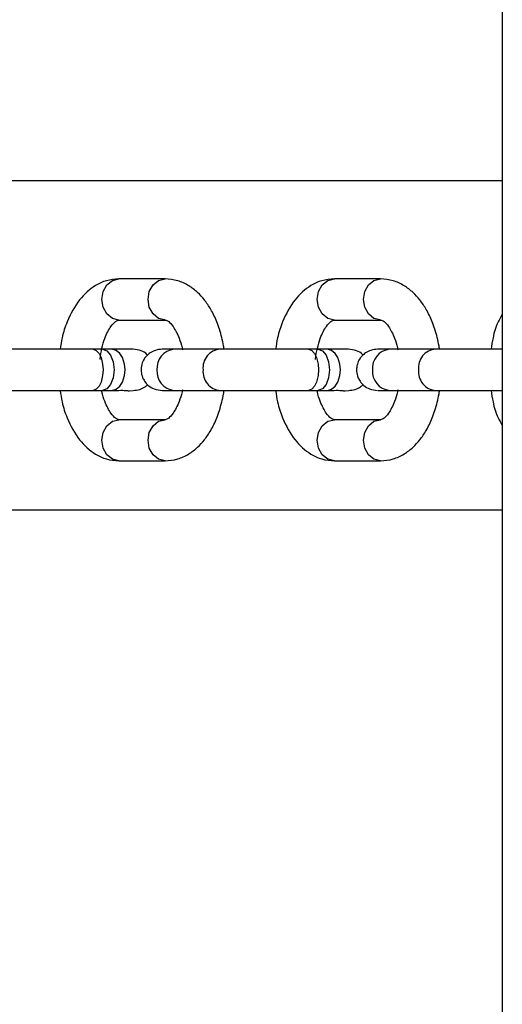
# Model space of a CAD drawing. Units: millimetres. Extents: x 69.39 to 75.8, y 59.33 to 64.63.
# Drawn here: x 72.5 to 72.56, y 61.11 to 61.23 of the extents above; entities that cross this region are included whole.
import ezdxf

# ---------------------------------------------------------------- set-up
doc = ezdxf.new("R2010")
doc.units = ezdxf.units.MM

msp = doc.modelspace()

# ---------------------------------------------------------------- linework, layer by layer
at = {"color": 7, "linetype": 'Continuous', "lineweight": 25}
for p, q in [((72.55579419476541, 63.12345236834845), (72.55579419476541, 60.83315077581618)), ((72.55579419476541, 61.21096895102461), (72.33878657740387, 61.21096895102461)), ((72.51480261883727, 61.19903000611041), (72.50919455509884, 61.19903000611041)), ((72.54098929444085, 61.19903000611041), (72.53538123070243, 61.19903000611041)), ((72.50919455509884, 61.19403000699923), (72.51480261883727, 61.19403000699923)), ((72.51480261883727, 61.19403000699923), (72.51476035134654, 61.19403052829392)), ((72.53538123070243, 61.19403000699923), (72.54098929444085, 61.19403000699923)), ((72.54098929444085, 61.19403000699923), (72.54094702695012, 61.19403052829392)), ((72.50719749389938, 61.19046895466887), (72.50605235022856, 61.19046895466887)), ((72.50834263757018, 61.19046895466886), (72.50719749389935, 61.19046895466884)), ((72.50948449698767, 61.19046895466889), (72.50920252910518, 61.19046895466889)), ((72.52149498027718, 61.19046895466886), (72.51588691653876, 61.19046895466886)), ((72.51661640815341, 61.19046895466886), (72.51623691647686, 61.19046895466887)), ((72.53338416950297, 61.19046895466887), (72.53223902583214, 61.19046895466887)), ((72.53452931317378, 61.19046895466886), (72.53338416950294, 61.19046895466884)), ((72.53567117259125, 61.19046895466889), (72.53538920470876, 61.19046895466889)), ((72.54768165588078, 61.19046895466886), (72.54207359214234, 61.19046895466886)), ((72.54280308375701, 61.19046895466886), (72.54242359208044, 61.19046895466887)), ((72.50605235022854, 61.1854689555577), (72.50719749389938, 61.1854689555577)), ((72.50719749389937, 61.18546895555768), (72.5083426375702, 61.18546895555768)), ((72.51588691653876, 61.18546895555768), (72.52149498027718, 61.18546895555768)), ((72.51623691647652, 61.1854689555577), (72.51702877595622, 61.18546895555767)), ((72.53223902583214, 61.1854689555577), (72.53338416950297, 61.1854689555577)), ((72.53338416950295, 61.18546895555768), (72.53452931317378, 61.18546895555768)), ((72.54207359214234, 61.18546895555768), (72.54768165588078, 61.18546895555768)), ((72.5424235920801, 61.1854689555577), (72.5432154515598, 61.18546895555767)), ((72.51480261883728, 61.1819079032272), (72.50919455509884, 61.1819079032272)), ((72.54098929444086, 61.1819079032272), (72.53538123070244, 61.1819079032272)), ((72.50919455509884, 61.17690790411602), (72.51480261883728, 61.17690790411602)), ((72.53538123070244, 61.17690790411602), (72.54098929444086, 61.17690790411602)), ((72.36772124865178, 61.17096895813521), (72.55579419476541, 61.17096895813521))]:
    msp.add_line(p, q, dxfattribs=at)
at = {"color": 8, "linetype": 'Continuous', "lineweight": 25, "flags": 128}
for points in [[(72.50919455509884, 61.19403000699923), (72.50840245131855, 61.19422030813412), (72.50773093815835, 61.1947622399161), (72.50728224740962, 61.19557329814397), (72.50712468817147, 61.19653000655482), (72.50728224740962, 61.19748671496566), (72.50773093815835, 61.19829777319354), (72.50840245131855, 61.19883970497551), (72.50919455509884, 61.19903000611041)], [(72.51476035134654, 61.19403052829392), (72.51401051505695, 61.19422030813412), (72.51333900189677, 61.1947622399161), (72.51289031114804, 61.19557329814398), (72.5127327519099, 61.19653000655482), (72.51289031114804, 61.19748671496566), (72.51333900189677, 61.19829777319354), (72.51401051505695, 61.19883970497551), (72.51480261883727, 61.19903000611041)], [(72.53538123070243, 61.19403000699923), (72.53458912692213, 61.19422030813412), (72.53391761376193, 61.1947622399161), (72.5334689230132, 61.19557329814397), (72.53331136377506, 61.19653000655482), (72.5334689230132, 61.19748671496566), (72.53391761376193, 61.19829777319354), (72.53458912692213, 61.19883970497551), (72.53538123070244, 61.19903000611041)], [(72.54094702695012, 61.19403052829392), (72.54019719066055, 61.19422030813412), (72.53952567750035, 61.1947622399161), (72.53907698675162, 61.19557329814398), (72.53891942751348, 61.19653000655482), (72.53907698675162, 61.19748671496566), (72.53952567750035, 61.19829777319354), (72.54019719066055, 61.19883970497551), (72.54098929444085, 61.19903000611041)], [(72.50719749389935, 61.1904689546689), (72.50773402216944, 61.19027865353401), (72.50818886887404, 61.18973672175203), (72.50849278772559, 61.18892566352415), (72.50859950983396, 61.18796895511331), (72.50849278772559, 61.18701224670247), (72.50818886887404, 61.18620118847458), (72.50773402216944, 61.18565925669262), (72.50719749389935, 61.18546895555772)], [(72.53338416950294, 61.1904689546689), (72.53392069777303, 61.19027865353401), (72.53437554447764, 61.18973672175203), (72.53467946332918, 61.18892566352415), (72.53478618543755, 61.18796895511331), (72.53467946332918, 61.18701224670247), (72.53437554447764, 61.18620118847458), (72.53392069777303, 61.18565925669262), (72.53338416950294, 61.18546895555772)], [(72.50919455509884, 61.17690790411602), (72.50840245131855, 61.17709820525091), (72.50773093815835, 61.17764013703288), (72.50728224740962, 61.17845119526076), (72.50712468817147, 61.1794079036716), (72.50728224740962, 61.18036461208244), (72.50773093815835, 61.18117567031032), (72.50840245131855, 61.18171760209231), (72.50919455509884, 61.1819079032272), (72.50919455509884, 61.1819079032272)], [(72.51480207267613, 61.17690790420303), (72.51401051505695, 61.1770982052509), (72.51333900189675, 61.17764013703287), (72.51289031114804, 61.17845119526075), (72.51273275190988, 61.17940790367159), (72.51289031114804, 61.18036461208243), (72.51333900189675, 61.18117567031031), (72.51401051505695, 61.18171760209229), (72.51480261883727, 61.18190790322718)], [(72.53538123070244, 61.17690790411602), (72.53458912692213, 61.17709820525091), (72.53391761376194, 61.17764013703288), (72.53346892301322, 61.17845119526076), (72.53331136377506, 61.1794079036716), (72.53346892301322, 61.18036461208244), (72.53391761376194, 61.18117567031032), (72.53458912692213, 61.18171760209231), (72.53538123070244, 61.1819079032272), (72.53538123070244, 61.1819079032272)], [(72.54098874827973, 61.17690790420303), (72.54019719066054, 61.1770982052509), (72.53952567750035, 61.17764013703287), (72.53907698675162, 61.17845119526075), (72.53891942751348, 61.17940790367159), (72.53907698675162, 61.18036461208243), (72.53952567750035, 61.18117567031031), (72.54019719066054, 61.18171760209229), (72.54098929444085, 61.18190790322718)]]:
    msp.add_lwpolyline(points, dxfattribs=at)
at = {"color": 7, "linetype": 'Continuous', "lineweight": 25, "flags": 128}
for points in [[(72.50605235022856, 61.19046895466886), (72.50644422538437, 61.19033381955774), (72.50677731926683, 61.18996895475775), (72.50701897561291, 61.18946895484663), (72.50721230068977, 61.18866895498886), (72.50726063195899, 61.18796895511331), (72.50721230068976, 61.18726895523773), (72.50701897561291, 61.18646895537992), (72.50677731926682, 61.18596895546879), (72.50644422538437, 61.18560409066879), (72.50605235022854, 61.18546895555767), (72.50605235022856, 61.18546895555767)], [(72.50834263757021, 61.18546895555768), (72.50886017815574, 61.18560409066879), (72.50930008765346, 61.18596895546879), (72.5096192376812, 61.18646895537991), (72.50987455770343, 61.18726895523767), (72.50993838770898, 61.18796895511322), (72.50987455770343, 61.1886689549888), (72.5096192376812, 61.1894689548466), (72.50930008765344, 61.18996895475773), (72.50886017815573, 61.19033381955775), (72.5083426375702, 61.19046895466886), (72.50834263757018, 61.19046895466886)], [(72.53223902583214, 61.19046895466886), (72.53263090098797, 61.19033381955774), (72.53296399487041, 61.18996895475775), (72.53320565121649, 61.18946895484663), (72.53339897629336, 61.18866895498886), (72.53344730756257, 61.18796895511331), (72.53339897629336, 61.18726895523773), (72.53320565121649, 61.18646895537992), (72.5329639948704, 61.18596895546879), (72.53263090098795, 61.18560409066879), (72.53223902583213, 61.18546895555767), (72.53223902583215, 61.18546895555767)], [(72.53452931317379, 61.18546895555768), (72.53504685375933, 61.18560409066879), (72.53548676325704, 61.18596895546879), (72.5358059132848, 61.18646895537991), (72.53606123330701, 61.18726895523767), (72.53612506331257, 61.18796895511322), (72.53606123330701, 61.1886689549888), (72.53580591328479, 61.1894689548466), (72.53548676325704, 61.18996895475773), (72.53504685375933, 61.19033381955775), (72.53452931317378, 61.19046895466886), (72.53452931317378, 61.19046895466886)]]:
    msp.add_lwpolyline(points, dxfattribs=at)
at = {"color": 8, "linetype": 'Continuous', "lineweight": 25}
for centre, radius, start, end in [((72.51612432898482, 61.18816552001631), 0.002315637248824812, 95.88463306289084, 184.8694624931441), ((72.52165314148242, 61.18823109209454), 0.002243395898322185, 94.02506125467283, 186.7102432659896), ((72.5423110045884, 61.18816552001631), 0.002315637248824812, 95.8846330625411, 184.8694624931441), ((72.547839817086, 61.18823109209454), 0.002243395898321789, 94.02506125467283, 186.7102432659896), ((72.51612432898482, 61.18777239021026), 0.002315637248825547, 175.1305375065055, 264.1153669371092), ((72.52169342228675, 61.18774133484311), 0.002279700949858404, 174.2696659032367, 265.3860345061345), ((72.5423110045884, 61.18777239021026), 0.002315637248825255, 175.1305375065055, 264.1153669371092), ((72.54788009789033, 61.18774133484311), 0.00227970094985807, 174.2696659032367, 265.3860345061345)]:
    msp.add_arc(centre, radius, start, end, dxfattribs=at)
at = {"color": 7, "linetype": 'Continuous', "lineweight": 25}
for points, knots in [([(72.50919455509907, 61.19903000611043), (72.50868500689933, 61.1989858694488), (72.50770752589753, 61.19890120081834), (72.506008446992, 61.19811800977074), (72.50425306057816, 61.19652272516892), (72.50300979151616, 61.19424061691167), (72.50229004296125, 61.19211123147741), (72.50212421604233, 61.19094169317674), (72.50205718722407, 61.19046895466884)], [0, 0, 0, 0, 0.1446140937792625, 0.2774173853097632, 0.5005180458443167, 0.748332639148402, 0.8982736584301374, 1, 1, 1, 1]), ([(72.5219726266467, 61.19046895466882), (72.52195540007763, 61.19061038871065), (72.52189625626085, 61.19109597286972), (72.52169890345316, 61.19190988699583), (72.52142954502472, 61.19289132416603), (72.52101347270721, 61.19406856406852), (72.52041678893977, 61.19528863905924), (72.51963163848941, 61.19645638118764), (72.51874454022118, 61.19744323293951), (72.51765460756627, 61.19825647399909), (72.51630320678268, 61.19890394399005), (72.51532049611677, 61.19898650002455), (72.51480261883722, 61.19903000611036)], [0, 0, 0, 0, 0.03029916371326921, 0.104025832395109, 0.1811014762737943, 0.2545259801975659, 0.3850595787303905, 0.498834782520348, 0.6020664707602325, 0.7205658427468566, 0.8527413956252828, 0.9999999999999999, 0.9999999999999999, 0.9999999999999999, 0.9999999999999999]), ([(72.53538123070265, 61.19903000611043), (72.53487168250291, 61.1989858694488), (72.53389420150111, 61.19890120081834), (72.5321951225956, 61.19811800977074), (72.53043973618176, 61.19652272516892), (72.52919646711976, 61.19424061691167), (72.52847671856483, 61.19211123147741), (72.52831089164593, 61.19094169317674), (72.52824386282765, 61.19046895466884)], [0, 0, 0, 0, 0.14461409377926, 0.2774173853097585, 0.5005180458443083, 0.7483326391483893, 0.8982736584301222, 1, 1, 1, 1]), ([(72.5481593022503, 61.19046895466882), (72.54814207568121, 61.19061038871065), (72.54808293186443, 61.19109597286972), (72.54788557905675, 61.19190988699583), (72.5476162206283, 61.19289132416603), (72.54720014831081, 61.19406856406852), (72.54660346454337, 61.19528863905924), (72.545818314093, 61.19645638118764), (72.54493121582476, 61.19744323293951), (72.54384128316985, 61.19825647399909), (72.54248988238628, 61.19890394399005), (72.54150717172035, 61.19898650002455), (72.54098929444082, 61.19903000611036)], [0, 0, 0, 0, 0.03029916371328535, 0.1040258323951241, 0.1811014762738081, 0.2545259801975785, 0.3850595787304009, 0.498834782520357, 0.6020664707602387, 0.720565842746862, 0.8527413956252861, 0.9999999999999999, 0.9999999999999999, 0.9999999999999999, 0.9999999999999999]), ([(72.55579419476541, 61.19471052266007), (72.55561207188917, 61.19441306553145), (72.55510803962028, 61.19358984115389), (72.55467126231056, 61.19210261801237), (72.55449983213796, 61.19093921374295), (72.55443053843125, 61.19046895466884)], [0, 0, 0, 0, 0.2520978741476512, 0.6976908453370716, 0.9999999999999999, 0.9999999999999999, 0.9999999999999999, 0.9999999999999999]), ([(72.50689327331884, 61.18921847479501), (72.50689645884842, 61.18924471141742), (72.5070043172304, 61.1901330533907), (72.50736870094883, 61.19178953081303), (72.50820442374786, 61.19330924048614), (72.50885406522889, 61.19396223133906), (72.50907447177036, 61.19400610400659), (72.50919455509874, 61.19403000699924)], [0, 0, 0, 0, 0.008998190812140434, 0.3046684309062861, 0.5459382240584532, 0.7526151039815595, 1, 1, 1, 1]), ([(72.51480261883704, 61.19403000699918), (72.51492989995874, 61.19400003266574), (72.51516112054112, 61.19394558089203), (72.51580008619413, 61.19330275098444), (72.51644882670512, 61.19206801562393), (72.51680630615677, 61.19100397539555), (72.51689106063354, 61.19047956069663), (72.5169038507398, 61.19040042246139)], [0, 0, 0, 0, 0.2891151800528511, 0.5252104900582827, 0.7976127604080779, 0.9694581997669893, 1, 1, 1, 1]), ([(72.53307994892242, 61.18921847479501), (72.53308313445201, 61.18924471141742), (72.53319099283398, 61.1901330533907), (72.53355537655241, 61.19178953081303), (72.53439109935144, 61.19330924048614), (72.53504074083247, 61.19396223133906), (72.53526114737396, 61.19400610400659), (72.53538123070234, 61.19403000699924)], [0, 0, 0, 0, 0.008998190812140434, 0.3046684309062861, 0.5459382240584532, 0.7526151039815595, 1, 1, 1, 1]), ([(72.54098929444062, 61.19403000699918), (72.54111657556233, 61.19400003266574), (72.5413477961447, 61.19394558089203), (72.54198676179772, 61.19330275098444), (72.5426355023087, 61.19206801562393), (72.54299298176036, 61.19100397539555), (72.54307773623712, 61.19047956069663), (72.54309052634338, 61.19040042246139)], [0, 0, 0, 0, 0.289115180052847, 0.5252104900582707, 0.7976127604080628, 0.9694581997669691, 1, 1, 1, 1]), ([(72.50605235022854, 61.19046895466886), (72.5057507280584, 61.19046895466884), (72.50526761991468, 61.19046895466884), (72.50454003134013, 61.19046895466886), (72.50386539710563, 61.19046895466884), (72.50287630262538, 61.19046895466882), (72.50158874625662, 61.19046895466887), (72.49960239671846, 61.1904689546689), (72.49788691966067, 61.19046895466882), (72.4966413568101, 61.19046895466886), (72.49590102196375, 61.19046895466884), (72.49552332149268, 61.19046895466886), (72.49530830467363, 61.19046895466886)], [0, 0, 0, 0, 0.08142152384766047, 0.1304128314830437, 0.1854144313702038, 0.2506610197603821, 0.3777255627038966, 0.5017896768413199, 0.7518323191476315, 0.8361836746095298, 0.9067428613625471, 1, 1, 1, 1]), ([(72.51093113658123, 61.19046895466889), (72.51086242449193, 61.19046895466886), (72.51072250158587, 61.19046895466882), (72.51023139274048, 61.1904689546688), (72.50974584851681, 61.19046895466884), (72.50940383867622, 61.19046895466887), (72.50895893980352, 61.19046895466884), (72.50857910062977, 61.19046895466886), (72.50834263757022, 61.19046895466886)], [0, 0, 0, 0, 0.2465835013747258, 0.5021340560490927, 0.6303855340599305, 0.7369725836209232, 0.8362563107593176, 1, 1, 1, 1]), ([(72.51267921051581, 61.18976601713487), (72.51265333575684, 61.18979584476085), (72.51244724868253, 61.19003341559861), (72.51185632379814, 61.19035685438404), (72.5112543490032, 61.1904297926443), (72.51093113658165, 61.19046895466889)], [0, 0, 0, 0, 0.06234353785595417, 0.496553313779226, 1, 1, 1, 1]), ([(72.5144344040149, 61.1904689546689), (72.51416022625925, 61.19044417236796), (72.51364632555257, 61.19039772205714), (72.51300681741178, 61.19007432788885), (72.51255654232133, 61.18969170627049), (72.51220678533826, 61.18922962595428), (72.51199517968472, 61.18875630048332), (72.51189058480648, 61.18822182764525), (72.51188313592641, 61.18767912122469), (72.51201536190834, 61.18711560158336), (72.51232158788287, 61.18653731402452), (72.51278061027215, 61.18602702180374), (72.51350213072378, 61.18557244728839), (72.51411221350901, 61.18550510250067), (72.51443967207535, 61.18546895555771)], [0, 0, 0, 0, 0.1026671684993909, 0.1924325710444316, 0.2678140198359081, 0.3292684917287627, 0.4159587872760953, 0.4679466879830387, 0.5264273338167447, 0.6213260233674771, 0.6895871482743906, 0.775129234351805, 0.8793018581790049, 1, 1, 1, 1]), ([(72.51588691653906, 61.19046895466883), (72.51563033351032, 61.19046895466884), (72.51511098606298, 61.19046895466887), (72.51449610333253, 61.19046895466884), (72.51449419384102, 61.19046895466887), (72.51449307555286, 61.19046895466889)], [0, 0, 0, 0, 0.288056313436361, 0.5830522455001799, 1, 1, 1, 1]), ([(72.53223902583213, 61.19046895466886), (72.531937403662, 61.19046895466884), (72.53145429551827, 61.19046895466884), (72.53072670694371, 61.19046895466886), (72.53005207270921, 61.19046895466884), (72.52906297822898, 61.19046895466882), (72.5277754218602, 61.19046895466887), (72.52578907232204, 61.1904689546689), (72.52407359526426, 61.19046895466882), (72.52282803241368, 61.19046895466886), (72.52208769756733, 61.19046895466884), (72.52170999709627, 61.19046895466886), (72.52149498027721, 61.19046895466886)], [0, 0, 0, 0, 0.08142152384766047, 0.1304128314830437, 0.1854144313702038, 0.2506610197603821, 0.3777255627038966, 0.5017896768413199, 0.7518323191476315, 0.8361836746095298, 0.9067428613625471, 1, 1, 1, 1]), ([(72.53711781218482, 61.19046895466889), (72.53704910009552, 61.19046895466886), (72.53690917718946, 61.19046895466882), (72.53641806834406, 61.1904689546688), (72.5359325241204, 61.19046895466884), (72.53559051427982, 61.19046895466887), (72.5351456154071, 61.19046895466884), (72.53476577623337, 61.19046895466886), (72.5345293131738, 61.19046895466886)], [0, 0, 0, 0, 0.2465835013747258, 0.5021340560490927, 0.6303855340599305, 0.7369725836209232, 0.8362563107593176, 1, 1, 1, 1]), ([(72.53886588611941, 61.18976601713487), (72.53884001136042, 61.18979584476085), (72.53863392428612, 61.19003341559861), (72.53804299940174, 61.19035685438404), (72.53744102460678, 61.1904297926443), (72.53711781218523, 61.19046895466889)], [0, 0, 0, 0, 0.06234353785593472, 0.4965533137792156, 1, 1, 1, 1]), ([(72.54062107961849, 61.1904689546689), (72.54034690186283, 61.19044417236796), (72.53983300115615, 61.19039772205714), (72.53919349301538, 61.19007432788885), (72.53874321792492, 61.18969170627049), (72.53839346094185, 61.18922962595428), (72.5381818552883, 61.18875630048332), (72.53807726041006, 61.18822182764525), (72.53806981153, 61.18767912122469), (72.53820203751192, 61.18711560158336), (72.53850826348645, 61.18653731402452), (72.53896728587573, 61.18602702180374), (72.53968880632738, 61.18557244728839), (72.54029888911259, 61.18550510250067), (72.54062634767894, 61.18546895555771)], [0, 0, 0, 0, 0.1026671684993903, 0.1924325710444308, 0.2678140198359071, 0.3292684917287615, 0.415958787276094, 0.4679466879830399, 0.5264273338167464, 0.6213260233674781, 0.6895871482743916, 0.7751292343518063, 0.8793018581790055, 1, 1, 1, 1]), ([(72.54207359214266, 61.19046895466883), (72.5418170091139, 61.19046895466884), (72.54129766166658, 61.19046895466887), (72.54068277893612, 61.19046895466884), (72.54068086944461, 61.19046895466887), (72.54067975115645, 61.19046895466889)], [0, 0, 0, 0, 0.2880563134363598, 0.58305224550018, 1, 1, 1, 1]), ([(72.55579419476541, 61.19046895466883), (72.55569467637572, 61.19046895466883), (72.55508679862966, 61.19046895466882), (72.55396153789164, 61.19046895466887), (72.5519760768569, 61.1904689546689), (72.55026023598961, 61.19046895466882), (72.54901471211039, 61.19046895466886), (72.54827437185983, 61.19046895466884), (72.54789667222424, 61.19046895466886), (72.54768165588081, 61.19046895466886)], [0, 0, 0, 0, 0.03212891704635256, 0.1962496955282399, 0.356495020637945, 0.6794583915227941, 0.7884094002283711, 0.8795459863340793, 1, 1, 1, 1]), ([(72.49530830467354, 61.18546895555768), (72.49595969531838, 61.18546895555765), (72.4972606981717, 61.18546895555761), (72.50006502450556, 61.18546895555775), (72.50313950932996, 61.18546895555762), (72.50507711126089, 61.18546895555765), (72.50605235022857, 61.18546895555767)], [0, 0, 0, 0, 0.2497105640841177, 0.4987393646981886, 0.7477041611587308, 1, 1, 1, 1]), ([(72.50205711778686, 61.18546895555767), (72.5021241217993, 61.18499584458239), (72.50228969195595, 61.1838267644715), (72.50300995107357, 61.18169830833762), (72.50425135701947, 61.17941756352459), (72.50600891348854, 61.17781819394995), (72.5077064430854, 61.17703832066535), (72.50868556954255, 61.17695251106714), (72.50919455509879, 61.17690790411595)], [0, 0, 0, 0, 0.1018029933924099, 0.2515601222942594, 0.4993591994628227, 0.7222802316054313, 0.8556311600409188, 1, 1, 1, 1]), ([(72.50919455509923, 61.1819079032271), (72.5090735721781, 61.18193250099995), (72.50885182817288, 61.1819775851211), (72.50820133672495, 61.18262167473735), (72.50754595161281, 61.18388295805904), (72.50719606335254, 61.18492406871003), (72.50710829949232, 61.18541556356249), (72.5070987655418, 61.18546895555771)], [0, 0, 0, 0, 0.2876415527757514, 0.5272049094717719, 0.807257846498815, 0.9790620632434089, 1, 1, 1, 1]), ([(72.50834263757018, 61.18546895555768), (72.50910872642748, 61.18547969570832), (72.51062943084534, 61.18550101516021), (72.51005072020219, 61.18538088286564), (72.51173823249836, 61.18554547831469), (72.5123134540777, 61.18582768570896), (72.51258739485445, 61.18607906626315), (72.5126890748103, 61.18617237242938)], [0, 0, 0, 0, 0.3793625389764417, 0.7530435712294349, 0.8563553058429249, 0.9466826869205733, 1, 1, 1, 1]), ([(72.51450438482664, 61.1854689555577), (72.51450534162505, 61.1854689555577), (72.51450766707383, 61.18546895555767), (72.51537590960542, 61.18546895555765), (72.51588691653872, 61.18546895555765)], [0, 0, 0, 0, 0.4114467850764676, 1, 1, 1, 1]), ([(72.51690386822875, 61.18553747770459), (72.5168910001915, 61.18545781576675), (72.5168063015668, 61.1849334734415), (72.5164485083604, 61.18386988857939), (72.51579939146174, 61.18263525892451), (72.51516143606224, 61.18199097874685), (72.51493005619017, 61.18193740828877), (72.51480261883712, 61.18190790322716)], [0, 0, 0, 0, 0.03074668996515318, 0.2023775889641669, 0.4750835131160502, 0.7108911545973492, 1, 1, 1, 1]), ([(72.51480261883704, 61.17690790411605), (72.51531939523238, 61.17695206649772), (72.51630281794509, 61.17703610727351), (72.5176519042904, 61.17767642561027), (72.51874297352538, 61.17849469471895), (72.51962861842617, 61.1794798603346), (72.52041673317923, 61.18064526459158), (72.52101320053319, 61.18186902994979), (72.5214276336076, 61.18304688494278), (72.5216990159809, 61.18402494772198), (72.52189598686901, 61.18483801879188), (72.52195518206861, 61.18532497109327), (72.52197268519794, 61.18546895555765)], [0, 0, 0, 0, 0.1468238654210053, 0.2794050295716624, 0.3975387087182163, 0.5009636655712699, 0.6147223626577881, 0.7453864372372372, 0.8191511893022864, 0.8956885945040796, 0.9691566878188328, 1, 1, 1, 1]), ([(72.52149498027713, 61.18546895555768), (72.52214637092197, 61.18546895555765), (72.5234473737753, 61.18546895555761), (72.52625170010914, 61.18546895555775), (72.52932618493354, 61.18546895555762), (72.53126378686449, 61.18546895555765), (72.53223902583215, 61.18546895555767)], [0, 0, 0, 0, 0.2497105640841177, 0.4987393646981886, 0.7477041611587308, 1, 1, 1, 1]), ([(72.52824379339046, 61.18546895555767), (72.5283107974029, 61.18499584458239), (72.52847636755955, 61.1838267644715), (72.52919662667715, 61.18169830833762), (72.53043803262305, 61.17941756352459), (72.53219558909214, 61.17781819394995), (72.533893118689, 61.17703832066535), (72.53487224514615, 61.17695251106714), (72.53538123070237, 61.17690790411595)], [0, 0, 0, 0, 0.1018029933923948, 0.2515601222942468, 0.4993591994628144, 0.7222802316054266, 0.8556311600409163, 1, 1, 1, 1]), ([(72.53538123070281, 61.1819079032271), (72.53526024778168, 61.18193250099995), (72.53503850377646, 61.1819775851211), (72.53438801232853, 61.18262167473735), (72.5337326272164, 61.18388295805904), (72.53338273895612, 61.18492406871003), (72.5332949750959, 61.18541556356249), (72.53328544114538, 61.18546895555771)], [0, 0, 0, 0, 0.2876415527757602, 0.527204909471788, 0.8072578464988397, 0.9790620632434388, 1, 1, 1, 1]), ([(72.53452931317376, 61.18546895555768), (72.53529540203108, 61.18547969570832), (72.53681610644892, 61.18550101516021), (72.53623739580577, 61.18538088286564), (72.53792490810194, 61.18554547831469), (72.53850012968128, 61.18582768570896), (72.53877407045803, 61.18607906626315), (72.53887575041388, 61.18617237242938)], [0, 0, 0, 0, 0.3793625389764474, 0.7530435712294464, 0.856355305842938, 0.9466826869205878, 1, 1, 1, 1]), ([(72.54069106043022, 61.1854689555577), (72.54069201722865, 61.1854689555577), (72.54069434267741, 61.18546895555767), (72.54156258520901, 61.18546895555765), (72.54207359214232, 61.18546895555765)], [0, 0, 0, 0, 0.4114467850764684, 1, 1, 1, 1]), ([(72.54309054383235, 61.18553747770459), (72.54307767579509, 61.18545781576675), (72.54299297717039, 61.1849334734415), (72.542635183964, 61.18386988857939), (72.54198606706532, 61.18263525892451), (72.54134811166583, 61.18199097874685), (72.54111673179376, 61.18193740828877), (72.5409892944407, 61.18190790322716)], [0, 0, 0, 0, 0.03074668996512338, 0.2023775889641415, 0.4750835131160343, 0.7108911545973404, 1, 1, 1, 1]), ([(72.54098929444062, 61.17690790411605), (72.54150607083596, 61.17695206649772), (72.54248949354867, 61.17703610727351), (72.54383857989399, 61.17767642561027), (72.54492964912896, 61.17849469471895), (72.54581529402975, 61.1794798603346), (72.54660340878281, 61.18064526459158), (72.54719987613679, 61.18186902994979), (72.54761430921118, 61.18304688494278), (72.54788569158448, 61.18402494772198), (72.5480826624726, 61.18483801879188), (72.54814185767219, 61.18532497109327), (72.54815936080152, 61.18546895555765)], [0, 0, 0, 0, 0.1468238654210082, 0.2794050295716673, 0.3975387087182236, 0.5009636655712788, 0.614722362657798, 0.7453864372372487, 0.8191511893022994, 0.8956885945040937, 0.9691566878188479, 1, 1, 1, 1]), ([(72.54768165588071, 61.18546895555768), (72.54833363821717, 61.18546895555765), (72.54963582283827, 61.18546895555761), (72.552431305222, 61.18546895555777), (72.55460882318323, 61.18546895555765), (72.55568651967916, 61.18546895555765), (72.55579419476541, 61.18546895555765)], [0, 0, 0, 0, 0.3220659072035584, 0.6432525053106668, 0.9643565536231892, 1, 1, 1, 1]), ([(72.55443046899404, 61.18546895555767), (72.55449973860232, 61.18499831824586), (72.55467090715591, 61.18383535067714), (72.55510821769592, 61.1823486916843), (72.55561191938112, 61.18152557202104), (72.55579419476541, 61.18122770831054)], [0, 0, 0, 0, 0.3025485280660439, 0.747612051316472, 1, 1, 1, 1])]:
    msp.add_open_spline(points, degree=3, knots=knots, dxfattribs=at)

doc.saveas('drawing.dxf')
